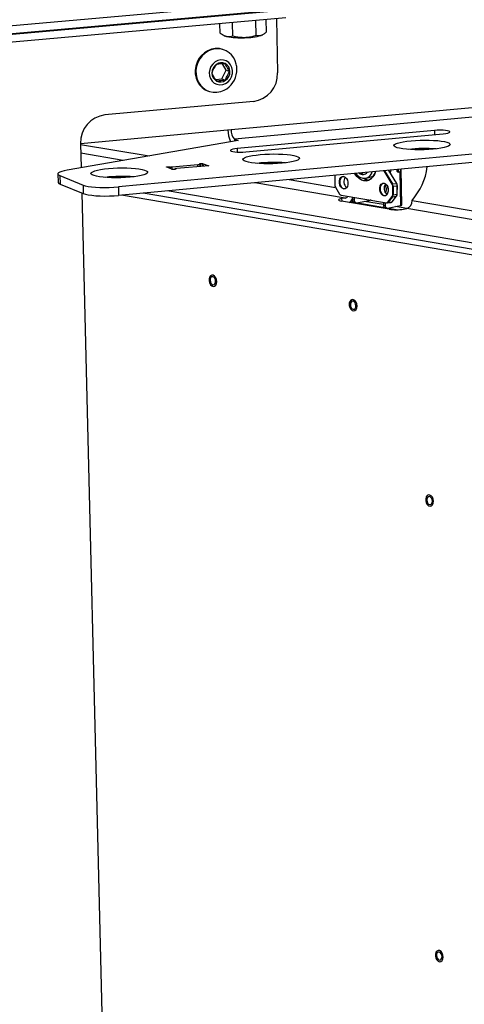
# Model space of a CAD drawing. Units: inches. Extents: x 0.4 to 16.6, y 0.2 to 10.8.
# Drawn here: x 1.6 to 1.9, y 9.1 to 9.8 of the extents above; entities that cross this region are included whole.
import ezdxf

# ---------------------------------------------------------------- set-up
doc = ezdxf.new("R2010")
doc.units = ezdxf.units.IN
doc.header["$MEASUREMENT"] = 0

msp = doc.modelspace()

# ---------------------------------------------------------------- linework, layer by layer
at = {"color": 7, "linetype": 'Continuous', "lineweight": 25}
for p, q in [((1.51766, 9.80391), (3.37529, 9.969)), ((1.51781, 9.79793), (3.3753, 9.96334)), ((1.70168, 9.73333), (3.13108, 9.86411)), ((3.40962, 9.85829), (1.62247, 9.693)), ((3.40963, 9.85262), (1.62261, 9.68703)), ((1.74014, 9.81787), (1.51861, 9.79815)), ((1.74027, 9.81193), (1.51876, 9.79217)), ((1.69399, 9.80115), (1.69384, 9.80779)), ((1.70295, 9.79904), (1.70273, 9.80858)), ((1.71923, 9.79952), (1.71899, 9.81003)), ((1.72653, 9.80211), (1.72633, 9.81069)), ((1.73353, 9.81133), (1.73438, 9.77324)), ((1.69628, 9.7997), (1.69683, 9.79941)), ((1.72378, 9.79996), (1.72401, 9.80009)), ((1.69698, 9.78934), (1.69642, 9.78955)), ((1.69826, 9.77522), (1.69561, 9.77968)), ((1.69523, 9.76911), (1.69826, 9.77522)), ((1.69826, 9.77522), (1.70089, 9.7742)), ((1.69066, 9.76869), (1.69523, 9.76911)), ((1.69523, 9.76911), (1.69786, 9.76808)), ((2.11697, 9.76454), (1.70406, 9.72668)), ((1.68514, 9.76064), (1.6857, 9.76042)), ((1.71744, 9.75319), (1.61291, 9.74369)), ((1.59587, 9.72365), (1.70168, 9.73333)), ((1.84475, 9.73272), (1.706, 9.71997)), ((1.71199, 9.7176), (1.85083, 9.73037)), ((1.84475, 9.73272), (1.84481, 9.72982)), ((1.70672, 9.72563), (1.58635, 9.70478)), ((1.59587, 9.72356), (1.59629, 9.7065)), ((1.59589, 9.72294), (1.6441, 9.71478)), ((1.70406, 9.72668), (1.70672, 9.72563)), ((1.70406, 9.72668), (1.7041, 9.72517)), ((1.62581, 9.71162), (1.59604, 9.71667)), ((1.706, 9.71997), (1.70606, 9.71748)), ((1.84045, 9.71905), (1.84043, 9.71997)), ((1.6799, 9.70905), (1.6797, 9.70918)), ((1.68029, 9.70742), (1.68024, 9.70942)), ((1.6815, 9.70754), (1.68146, 9.70941)), ((1.68217, 9.70924), (1.68593, 9.70794)), ((1.68221, 9.7076), (1.68217, 9.70924)), ((1.57986, 9.70215), (1.58001, 9.69619)), ((1.65996, 9.7054), (1.65641, 9.70683)), ((1.6568, 9.70667), (1.65679, 9.70718)), ((1.65822, 9.7061), (1.65819, 9.70714)), ((1.65914, 9.70573), (1.65911, 9.70701)), ((1.66029, 9.70706), (1.67825, 9.70872)), ((1.66034, 9.70529), (1.66029, 9.70706)), ((1.66225, 9.70564), (1.66225, 9.70528)), ((1.6624, 9.70537), (1.6624, 9.70546)), ((1.68593, 9.70794), (1.6633, 9.70586)), ((1.67829, 9.70724), (1.67825, 9.70872)), ((1.67997, 9.70739), (1.67993, 9.70901)), ((1.81502, 9.69497), (1.80931, 9.70433)), ((1.80954, 9.70435), (1.8152, 9.69507)), ((1.81814, 9.69544), (1.81253, 9.70463)), ((1.81819, 9.69543), (1.81257, 9.70463)), ((1.81272, 9.70464), (1.81268, 9.70446)), ((1.81397, 9.70476), (1.81356, 9.70302)), ((1.81816, 9.70498), (1.81815, 9.70515)), ((1.81919, 9.70383), (1.82036, 9.70364)), ((1.81922, 9.70525), (1.81924, 9.70396)), ((1.82036, 9.70364), (1.82087, 9.6798)), ((1.82175, 9.68017), (1.82121, 9.70543)), ((1.58126, 9.70095), (1.59765, 9.69429)), ((1.58126, 9.70095), (1.5814, 9.69499)), ((1.78187, 9.68515), (1.71844, 9.69591)), ((1.74248, 9.69813), (1.77517, 9.6926)), ((1.77467, 9.70039), (1.77461, 9.69438)), ((1.77471, 9.70037), (1.77465, 9.69437)), ((1.79699, 9.69925), (1.80169, 9.70056)), ((1.8012, 9.70043), (1.80156, 9.70044)), ((1.8152, 9.69507), (1.81814, 9.69544)), ((1.5814, 9.69499), (1.59779, 9.68832)), ((1.59672, 9.68876), (1.62795, 8.40041)), ((1.59765, 9.69429), (1.59779, 9.68832)), ((1.62247, 9.693), (1.62261, 9.68703)), ((2.37286, 9.56339), (1.63992, 9.68863)), ((2.37279, 9.56802), (1.65671, 9.69019)), ((1.77502, 9.69284), (1.77801, 9.68793)), ((1.77504, 9.6929), (1.77803, 9.68799)), ((1.81042, 9.69495), (1.80942, 9.69078)), ((1.80963, 9.69392), (1.80976, 9.69221)), ((1.81137, 9.69387), (1.81018, 9.68884)), ((1.81535, 9.68748), (1.81541, 9.6935)), ((1.81561, 9.6935), (1.81556, 9.68748)), ((1.81561, 9.6935), (1.81855, 9.69387)), ((1.81849, 9.68785), (1.81855, 9.69387)), ((1.81854, 9.68787), (1.8186, 9.69388)), ((2.39635, 9.55513), (1.62453, 9.6872)), ((1.77899, 9.68725), (1.81088, 9.68184)), ((1.77907, 9.68712), (1.81096, 9.68171)), ((1.81273, 9.67725), (1.77924, 9.68293)), ((1.78187, 9.68515), (1.77964, 9.68474)), ((1.77968, 9.68286), (1.77964, 9.68474)), ((1.81777, 9.67694), (1.78531, 9.68245)), ((1.78708, 9.68426), (1.78686, 9.68429)), ((1.78705, 9.68577), (1.78709, 9.68384)), ((1.78826, 9.68364), (1.78709, 9.68384)), ((1.78821, 9.68557), (1.78826, 9.68364)), ((1.78831, 9.68202), (1.78947, 9.68182)), ((1.78987, 9.68182), (1.79906, 9.68349)), ((1.80889, 9.68056), (1.79545, 9.68284)), ((1.79906, 9.68349), (1.79905, 9.68373)), ((1.80885, 9.68207), (1.8089, 9.68014)), ((1.81002, 9.68187), (1.81007, 9.67994)), ((1.81128, 9.68171), (1.81422, 9.68208)), ((1.81185, 9.68226), (1.81494, 9.68615)), ((1.81511, 9.68605), (1.81203, 9.68216)), ((1.81203, 9.68216), (1.81496, 9.68253)), ((1.81496, 9.68253), (1.81805, 9.68643)), ((1.81501, 9.68255), (1.8181, 9.68645)), ((1.81511, 9.68605), (1.81805, 9.68643)), ((1.81556, 9.68748), (1.81849, 9.68785)), ((1.8289, 9.68351), (2.33648, 9.59761)), ((1.8089, 9.68014), (1.81007, 9.67994)), ((1.81011, 9.67832), (1.81128, 9.67812)), ((1.81168, 9.67812), (1.82087, 9.6798)), ((1.82523, 9.67779), (1.81726, 9.67914)), ((1.82301, 9.67738), (1.82525, 9.67779)), ((2.17299, 9.61881), (1.82525, 9.67779))]:
    msp.add_line(p, q, dxfattribs=at)
at = {"color": 7, "linetype": 'Continuous', "lineweight": 25, "flags": 128}
for points in [[(1.72378, 9.79996), (1.72362, 9.79988), (1.72291, 9.79958)], [(1.69046, 9.79038), (1.68782, 9.78988), (1.68528, 9.78888), (1.68294, 9.78741), (1.68085, 9.78552), (1.67911, 9.78327), (1.67777, 9.78074), (1.67687, 9.77802), (1.67645, 9.7752), (1.67651, 9.77238), (1.67707, 9.76965), (1.67809, 9.7671), (1.67954, 9.76483), (1.68138, 9.76291), (1.68354, 9.7614), (1.68514, 9.76064)], [(1.69102, 9.79016), (1.68838, 9.78967), (1.68585, 9.78866), (1.6835, 9.78719), (1.68142, 9.7853), (1.67967, 9.78305), (1.67833, 9.78053), (1.67743, 9.77781), (1.67701, 9.77499), (1.67707, 9.77216), (1.67763, 9.76943), (1.67865, 9.76688), (1.6801, 9.76461), (1.68194, 9.76269), (1.6841, 9.76118), (1.6865, 9.76014), (1.68908, 9.75959), (1.69173, 9.75957), (1.69436, 9.76007), (1.6969, 9.76108), (1.69867, 9.76214)], [(1.69436, 9.78237), (1.69232, 9.78191), (1.69042, 9.78093), (1.68878, 9.77949), (1.6875, 9.77769), (1.68667, 9.77562), (1.68634, 9.77343), (1.68652, 9.77126), (1.6872, 9.76923), (1.68835, 9.76748), (1.68989, 9.76612), (1.69172, 9.76522), (1.69373, 9.76486), (1.69579, 9.76505), (1.69777, 9.76577), (1.69955, 9.76699), (1.70102, 9.76863), (1.70208, 9.77058), (1.70267, 9.77272), (1.70275, 9.77492), (1.70232, 9.77703), (1.70139, 9.77894), (1.70004, 9.78051), (1.69834, 9.78165), (1.69641, 9.78228), (1.69436, 9.78237)], [(1.85083, 9.73037), (1.85257, 9.73058), (1.85399, 9.73086), (1.85499, 9.73118), (1.85549, 9.73153), (1.85547, 9.73188), (1.85493, 9.7322), (1.8539, 9.73249), (1.85245, 9.7327), (1.85069, 9.73284), (1.84873, 9.73289), (1.8467, 9.73285), (1.84475, 9.73272)], [(1.84368, 9.71951), (1.84058, 9.71927), (1.83735, 9.71913), (1.83408, 9.71907), (1.83086, 9.71911), (1.82778, 9.71924), (1.82492, 9.71946), (1.82237, 9.71977), (1.82019, 9.72015), (1.81843, 9.72059), (1.81716, 9.72109), (1.8164, 9.72163), (1.81617, 9.72219), (1.81649, 9.72275), (1.81733, 9.72332), (1.81868, 9.72386), (1.8205, 9.72436), (1.82274, 9.72481), (1.82534, 9.7252), (1.82823, 9.72552), (1.83133, 9.72575), (1.83455, 9.7259), (1.83782, 9.72595), (1.84103, 9.72591), (1.8441, 9.72578), (1.84695, 9.72556), (1.8495, 9.72526), (1.85169, 9.72488), (1.85344, 9.72444), (1.85472, 9.72394), (1.85549, 9.7234), (1.85572, 9.72285), (1.85542, 9.72228), (1.85458, 9.72172), (1.85324, 9.72117), (1.85142, 9.72067), (1.84918, 9.72022), (1.84658, 9.71983), (1.84368, 9.71951)], [(1.706, 9.71997), (1.70424, 9.71976), (1.7028, 9.71948), (1.70179, 9.71916), (1.70126, 9.71881), (1.70126, 9.71845), (1.70179, 9.71812), (1.70281, 9.71784), (1.70425, 9.71762), (1.70601, 9.71748), (1.70798, 9.71743), (1.71002, 9.71747), (1.71199, 9.7176)], [(1.7375, 9.70971), (1.73438, 9.70947), (1.73113, 9.70932), (1.72785, 9.70927), (1.72462, 9.70931), (1.72154, 9.70944), (1.71868, 9.70966), (1.71613, 9.70997), (1.71395, 9.71035), (1.71221, 9.7108), (1.71095, 9.7113), (1.71021, 9.71184), (1.71001, 9.7124), (1.71034, 9.71298), (1.71121, 9.71354), (1.71258, 9.71408), (1.71443, 9.71459), (1.71669, 9.71505), (1.71931, 9.71544), (1.72222, 9.71576), (1.72534, 9.71599), (1.72858, 9.71614), (1.73185, 9.7162), (1.73507, 9.71616), (1.73815, 9.71602), (1.741, 9.7158), (1.74355, 9.71549), (1.74573, 9.71511), (1.74747, 9.71467), (1.74873, 9.71417), (1.74948, 9.71363), (1.7497, 9.71307), (1.74937, 9.71249), (1.74851, 9.71193), (1.74714, 9.71138), (1.7453, 9.71088), (1.74304, 9.71042), (1.74041, 9.71003), (1.7375, 9.70971)], [(1.58635, 9.70478), (1.5843, 9.70438), (1.58259, 9.70392), (1.58127, 9.70344), (1.58037, 9.70294), (1.57992, 9.70242), (1.57991, 9.70191), (1.58036, 9.70142), (1.58126, 9.70095)], [(1.63063, 9.69984), (1.62749, 9.6996), (1.62423, 9.69945), (1.62093, 9.6994), (1.6177, 9.69944), (1.61461, 9.69957), (1.61175, 9.6998), (1.60921, 9.70011), (1.60704, 9.70049), (1.60531, 9.70094), (1.60407, 9.70145), (1.60334, 9.70199), (1.60315, 9.70256), (1.60351, 9.70313), (1.6044, 9.7037), (1.6058, 9.70425), (1.60767, 9.70476), (1.60996, 9.70522), (1.6126, 9.70561), (1.61553, 9.70593), (1.61867, 9.70617), (1.62192, 9.70632), (1.62521, 9.70637), (1.62844, 9.70633), (1.63152, 9.7062), (1.63437, 9.70598), (1.63691, 9.70567), (1.63908, 9.70528), (1.64082, 9.70484), (1.64206, 9.70433), (1.6428, 9.70379), (1.64299, 9.70322), (1.64264, 9.70265), (1.64176, 9.70208), (1.64036, 9.70153), (1.6385, 9.70102), (1.63621, 9.70056), (1.63356, 9.70016), (1.63063, 9.69984)], [(1.80333, 9.70392), (1.8025, 9.70181), (1.80138, 9.70002), (1.80002, 9.69862), (1.79846, 9.69767), (1.79678, 9.69721), (1.79504, 9.69725), (1.79329, 9.6978), (1.79163, 9.69883), (1.7901, 9.70029), (1.78876, 9.70214), (1.78861, 9.70241)], [(1.78887, 9.70236), (1.78894, 9.70224), (1.79026, 9.70041), (1.79177, 9.69896), (1.79342, 9.69795), (1.79514, 9.69741), (1.79687, 9.69737), (1.79853, 9.69782), (1.80007, 9.69876), (1.80142, 9.70014), (1.80253, 9.70191), (1.80324, 9.70366)], [(1.81919, 9.70383), (1.81884, 9.70359), (1.81873, 9.70354)], [(1.78088, 9.70035), (1.78191, 9.69991), (1.78281, 9.699), (1.78348, 9.69772), (1.78382, 9.69623), (1.78381, 9.69471), (1.78344, 9.69335), (1.78275, 9.6923), (1.78184, 9.69169), (1.78081, 9.6916), (1.77978, 9.69204), (1.77888, 9.69295), (1.77822, 9.69423), (1.77787, 9.69572), (1.77789, 9.69724), (1.77826, 9.6986), (1.77894, 9.69965), (1.77985, 9.70026), (1.78088, 9.70035)], [(1.78099, 9.70022), (1.77999, 9.70013), (1.77911, 9.69955), (1.77844, 9.69853), (1.77809, 9.69721), (1.77807, 9.69574), (1.77841, 9.6943), (1.77905, 9.69306), (1.77992, 9.69218), (1.78091, 9.69176), (1.78191, 9.69184), (1.7828, 9.69243), (1.78308, 9.69277)], [(1.79699, 9.69925), (1.79717, 9.69931), (1.79733, 9.69936)], [(1.80922, 9.69557), (1.81025, 9.69513), (1.81116, 9.69422), (1.81182, 9.69294), (1.81217, 9.69144), (1.81215, 9.68992), (1.81178, 9.68855), (1.81109, 9.6875), (1.81018, 9.6869), (1.80914, 9.68681), (1.80811, 9.68725), (1.80721, 9.68816), (1.80654, 9.68944), (1.8062, 9.69093), (1.80621, 9.69245), (1.80658, 9.69382), (1.80727, 9.69487), (1.80819, 9.69548), (1.80922, 9.69557)], [(1.80933, 9.69544), (1.80832, 9.69535), (1.80744, 9.69477), (1.80677, 9.69375), (1.80641, 9.69242), (1.8064, 9.69095), (1.80673, 9.68951), (1.80738, 9.68827), (1.80825, 9.68739), (1.80925, 9.68696), (1.81025, 9.68705), (1.81114, 9.68763), (1.81142, 9.68798)], [(1.59765, 9.69429), (1.59916, 9.69381), (1.60117, 9.69339), (1.6036, 9.69305), (1.60639, 9.6928), (1.60945, 9.69264), (1.61269, 9.69258), (1.61601, 9.69262), (1.6193, 9.69276), (1.62247, 9.693)], [(1.59779, 9.68832), (1.59931, 9.68784), (1.60131, 9.68742), (1.60375, 9.68708), (1.60654, 9.68682), (1.6096, 9.68666), (1.61283, 9.6866), (1.61615, 9.68665), (1.61944, 9.68679), (1.62261, 9.68703)], [(1.77964, 9.68474), (1.77869, 9.68454), (1.77797, 9.68431), (1.77751, 9.68406), (1.77731, 9.68381), (1.7774, 9.68356), (1.77776, 9.68333), (1.77838, 9.68312), (1.77924, 9.68293)], [(1.81096, 9.68171), (1.81097, 9.68171), (1.81099, 9.68171)], [(1.68723, 9.62415), (1.68813, 9.62331), (1.68912, 9.62295), (1.69008, 9.62312), (1.69088, 9.62381), (1.69141, 9.62492), (1.6916, 9.6263), (1.69142, 9.62776), (1.6909, 9.62911), (1.6901, 9.63016), (1.68914, 9.63077), (1.68814, 9.63086), (1.68725, 9.63042), (1.68657, 9.62951), (1.68621, 9.62824), (1.6862, 9.6268), (1.68656, 9.62537), (1.68723, 9.62415)], [(1.68695, 9.62725), (1.68712, 9.62615), (1.68756, 9.62517), (1.6882, 9.62446), (1.68894, 9.62411), (1.68968, 9.6242), (1.69029, 9.6247), (1.69069, 9.62553), (1.69081, 9.62658), (1.69064, 9.62768), (1.6902, 9.62866), (1.68956, 9.62937), (1.68881, 9.62972), (1.68808, 9.62963), (1.68747, 9.62913), (1.68707, 9.6283), (1.68695, 9.62725)], [(1.78582, 9.60697), (1.78673, 9.60611), (1.78773, 9.60575), (1.78871, 9.60593), (1.78952, 9.60662), (1.79006, 9.60773), (1.79025, 9.60912), (1.79007, 9.61059), (1.78954, 9.61194), (1.78874, 9.613), (1.78776, 9.61362), (1.78675, 9.61371), (1.78585, 9.61327), (1.78516, 9.61235), (1.78479, 9.61108), (1.78479, 9.60963), (1.78515, 9.60819), (1.78582, 9.60697)], [(1.78554, 9.61008), (1.78571, 9.60898), (1.78616, 9.60799), (1.7868, 9.60727), (1.78756, 9.60693), (1.7883, 9.60701), (1.78892, 9.60751), (1.78932, 9.60835), (1.78945, 9.6094), (1.78928, 9.61051), (1.78883, 9.6115), (1.78819, 9.61222), (1.78743, 9.61256), (1.78669, 9.61248), (1.78607, 9.61198), (1.78567, 9.61114), (1.78554, 9.61008)], [(1.83953, 9.47573), (1.83886, 9.47479), (1.83852, 9.4735), (1.83854, 9.47204), (1.83893, 9.47061), (1.83963, 9.4694), (1.84055, 9.46858), (1.84156, 9.46825), (1.84254, 9.46846), (1.84333, 9.46918), (1.84385, 9.47031), (1.84401, 9.47171), (1.84381, 9.47318), (1.84325, 9.47452), (1.84242, 9.47556), (1.84144, 9.47615), (1.84043, 9.47621), (1.83953, 9.47573)], [(1.83929, 9.4726), (1.83946, 9.4715), (1.8399, 9.47051), (1.84055, 9.46978), (1.84131, 9.46943), (1.84205, 9.46951), (1.84268, 9.47), (1.84308, 9.47084), (1.84321, 9.47189), (1.84304, 9.47299), (1.84259, 9.47398), (1.84194, 9.47471), (1.84119, 9.47506), (1.84044, 9.47498), (1.83982, 9.47449), (1.83941, 9.47365), (1.83929, 9.4726)], [(1.84639, 9.14892), (1.84729, 9.14805), (1.8483, 9.14766), (1.84928, 9.1478), (1.85009, 9.14847), (1.85063, 9.14955), (1.85082, 9.15092), (1.85064, 9.15238), (1.85011, 9.15374), (1.84931, 9.15481), (1.84833, 9.15545), (1.84732, 9.15558), (1.84641, 9.15517), (1.84573, 9.15428), (1.84536, 9.15303), (1.84535, 9.15159), (1.84571, 9.15015), (1.84639, 9.14892)], [(1.84611, 9.15201), (1.84628, 9.15091), (1.84672, 9.14992), (1.84737, 9.14919), (1.84812, 9.14883), (1.84887, 9.14889), (1.84949, 9.14937), (1.84989, 9.15019), (1.85002, 9.15123), (1.84985, 9.15233), (1.8494, 9.15332), (1.84876, 9.15405), (1.848, 9.15441), (1.84726, 9.15435), (1.84664, 9.15387), (1.84623, 9.15305), (1.84611, 9.15201)]]:
    msp.add_lwpolyline(points, dxfattribs=at)
at = {"color": 7, "linetype": 'Continuous', "lineweight": 25}
for centre, radius, start, end in [((1.69982, 9.80558), 0.00685, 244.11702, 258.88841), ((1.7112, 9.84339), 0.04535, 269.89479, 284.9628), ((1.70833, 9.85296), 0.05499, 259.69405, 272.89968), ((1.69167, 9.77726), 0.01318, 68.90022, 95.28973), ((1.69208, 9.77666), 0.01355, 11.26275, 94.50051), ((1.69558, 9.77322), 0.00735, 125.97523, 181.2855), ((1.69489, 9.77431), 0.00607, 63.5539, 126.74107), ((1.69458, 9.7742), 0.00631, 0.01735, 61.48698), ((1.6893, 9.77567), 0.01647, 1.32135, 12.74762), ((1.69454, 9.77306), 0.00631, 180.02571, 241.51279), ((1.69354, 9.77403), 0.00735, 305.98838, 1.2765), ((1.68932, 9.77567), 0.01645, 304.62924, 1.31239), ((1.71492, 9.77251), 0.01948, 277.43487, 2.15942), ((1.69423, 9.77294), 0.00607, 243.58036, 306.75459), ((1.61536, 9.72434), 0.0195, 97.21106, 182.28893), ((1.72658, 9.73443), 0.02719, 182.5389, 201.03925), ((1.70981, 9.73249), 0.00818, 174.1049, 225.30084), ((1.83803, 9.61534), 0.10471, 85.69418, 96.46231), ((1.73206, 9.60547), 0.1048, 85.71843, 96.5807), ((1.79435, 9.70558), 0.00389, 227.7036, 322.88481), ((1.79342, 9.7042), 0.00171, 237.97148, 313.88255), ((1.79475, 9.70516), 0.00635, 293.96322, 345.25238), ((1.81948, 9.70468), 0.00136, 167.18828, 310.04928), ((1.79544, 9.71294), 0.04456, 318.65622, 352.50957), ((1.58162, 9.69665), 0.00168, 196.01217, 262.63565), ((1.62542, 9.59553), 0.10491, 85.74315, 96.69924), ((1.7747, 9.70042), 0.0000485, 224.05434, 273.81033), ((1.77727, 9.70037), 0.00256, 162.86789, 179.8689), ((1.78623, 9.69666), 0.00531, 143.81717, 230.73088), ((1.79928, 9.70473), 0.00706, 235.36135, 263.37721), ((1.81554, 9.69392), 0.00301, 359.1096, 30.46022), ((1.81815, 9.69539), 0.000051, 42.69963, 107.05021), ((1.77465, 9.69442), 0.0000484, 223.97096, 273.80311), ((1.77746, 9.69433), 0.00281, 179.13438, 210.40489), ((1.77507, 9.69286), 0.000054, 128.42631, 199.81654), ((1.81455, 9.69187), 0.00531, 143.66888, 230.91507), ((1.81525, 9.69478), 0.000301, 100.47375, 139.79176), ((1.8126, 9.69355), 0.00281, 359.11146, 30.45611), ((1.8126, 9.69355), 0.00301, 359.11133, 30.45637), ((1.81552, 9.69431), 0.00081, 261.89666, 276.26117), ((1.81856, 9.69392), 0.0000501, 259.35747, 316.7475), ((1.81856, 9.69385), 0.000049, 44.14016, 93.72981), ((1.77806, 9.68795), 0.000054, 128.3998, 199.79746), ((1.77805, 9.68796), 0.0000512, 222.71195, 287.03278), ((1.77933, 9.68868), 0.00147, 207.97562, 256.47962), ((1.7791, 9.68723), 0.000115, 171.55287, 253.49271), ((1.7811, 9.6888), 0.00373, 281.96228, 318.05616), ((1.77871, 9.68959), 0.00972, 308.61546, 329.32616), ((1.78877, 9.68364), 0.00169, 173.31931, 254.116), ((1.78983, 9.68341), 0.00159, 171.60052, 271.73137), ((1.79988, 9.6784), 0.00516, 87.53528, 99.1219), ((1.81103, 9.68284), 0.00101, 261.76696, 324.58666), ((1.811, 9.68182), 0.000115, 171.48778, 253.43918), ((1.81114, 9.68279), 0.00109, 261.76648, 324.58603), ((1.81202, 9.68236), 0.000198, 210.25467, 270.52225), ((1.81404, 9.68321), 0.00115, 278.83546, 323.5472), ((1.81316, 9.68743), 0.00219, 324.22317, 1.29251), ((1.81511, 9.68625), 0.000198, 210.26045, 270.50704), ((1.81496, 9.68259), 0.000065, 274.6692, 319.87792), ((1.81321, 9.68743), 0.00235, 324.22266, 1.2924), ((1.81547, 9.68828), 0.000808, 261.87974, 276.27996), ((1.81615, 9.6878), 0.00235, 324.21625, 1.29018), ((1.81805, 9.68649), 0.000065, 274.65382, 319.8755), ((1.8185, 9.6879), 0.00005, 259.36285, 316.83195), ((1.82345, 9.68296), 0.00548, 289.22647, 5.75788), ((1.81066, 9.68), 0.00177, 175.46228, 251.89166), ((1.81164, 9.67971), 0.00159, 171.54275, 271.7097), ((1.81743, 9.71139), 0.03446, 262.15016, 279.31777), ((1.82094, 9.68085), 0.00105, 265.95126, 320.04764)]:
    msp.add_arc(centre, radius, start, end, dxfattribs=at)
for points, knots in [([(1.6985, 9.79886), (1.69839, 9.79888), (1.69759, 9.79908), (1.69606, 9.79971), (1.69469, 9.80067), (1.69399, 9.80115)], [0, 0, 0, 0, 0.070092, 0.530785, 1, 1, 1, 1]), ([(1.71923, 9.79952), (1.71721, 9.79896), (1.71454, 9.79822), (1.71178, 9.79807), (1.71112, 9.79804)], [0, 0, 0, 0, 0.757614, 1, 1, 1, 1]), ([(1.72291, 9.79958), (1.72282, 9.79955), (1.72217, 9.79933), (1.72092, 9.79916), (1.7198, 9.7994), (1.71923, 9.79952)], [0, 0, 0, 0, 0.070092, 0.530785, 1, 1, 1, 1]), ([(1.72653, 9.80211), (1.72594, 9.80155), (1.72476, 9.80043), (1.72353, 9.79986), (1.72291, 9.79958)], [0, 0, 0, 0, 0.495458, 1, 1, 1, 1]), ([(1.70295, 9.79904), (1.70223, 9.79886), (1.70077, 9.79851), (1.69926, 9.79874), (1.6985, 9.79886)], [0, 0, 0, 0, 0.495458, 1, 1, 1, 1]), ([(1.71112, 9.79804), (1.70897, 9.79813), (1.70621, 9.79824), (1.70354, 9.79889), (1.70295, 9.79904)], [0, 0, 0, 0, 0.775608, 1, 1, 1, 1]), ([(1.69126, 9.77917), (1.69067, 9.77836), (1.68966, 9.77696), (1.6887, 9.77474), (1.68837, 9.77357), (1.68823, 9.77305)], [0, 0, 0, 0, 0.439131, 0.751378, 1, 1, 1, 1]), ([(1.69759, 9.77974), (1.69722, 9.77974), (1.69605, 9.77972), (1.69408, 9.77962), (1.69236, 9.7794), (1.69155, 9.77923), (1.69126, 9.77917)], [0, 0, 0, 0, 0.156025, 0.493707, 0.819058, 1, 1, 1, 1]), ([(1.70089, 9.7742), (1.70026, 9.77505), (1.69919, 9.77651), (1.69813, 9.77844), (1.69776, 9.77934), (1.69759, 9.77974)], [0, 0, 0, 0, 0.439131, 0.751378, 1, 1, 1, 1]), ([(1.68823, 9.77305), (1.68854, 9.77232), (1.68909, 9.77107), (1.69038, 9.76905), (1.69117, 9.76798), (1.69153, 9.76751)], [0, 0, 0, 0, 0.4391308, 0.7513783, 1, 1, 1, 1]), ([(1.69786, 9.76808), (1.69814, 9.76902), (1.69861, 9.77062), (1.69981, 9.77275), (1.70056, 9.77375), (1.70089, 9.7742)], [0, 0, 0, 0, 0.439131, 0.751378, 1, 1, 1, 1]), ([(1.69153, 9.76751), (1.69182, 9.76757), (1.69263, 9.76774), (1.69435, 9.76797), (1.69631, 9.76806), (1.69749, 9.76808), (1.69786, 9.76808)], [0, 0, 0, 0, 0.180942, 0.506293, 0.843975, 1, 1, 1, 1]), ([(1.67825, 9.70872), (1.67865, 9.70876), (1.67925, 9.70881), (1.67981, 9.70892), (1.67995, 9.709), (1.67991, 9.70903), (1.6799, 9.70905)], [0, 0, 0, 0, 0.500787, 0.749748, 0.874745, 1, 1, 1, 1]), ([(1.6797, 9.70918), (1.67967, 9.7092), (1.67961, 9.70925), (1.67968, 9.70933), (1.67992, 9.70939), (1.68014, 9.70941), (1.68024, 9.70942)], [0, 0, 0, 0, 0.280236, 0.559826, 0.779365, 1, 1, 1, 1]), ([(1.68024, 9.70942), (1.68036, 9.70943), (1.68059, 9.70945), (1.68103, 9.70945), (1.6813, 9.70943), (1.68146, 9.70941)], [0, 0, 0, 0, 0.2803162, 0.5611486, 1, 1, 1, 1]), ([(1.68146, 9.70941), (1.68161, 9.70938), (1.68189, 9.70933), (1.68208, 9.70926), (1.68217, 9.70924)], [0, 0, 0, 0, 0.5591618, 1, 1, 1, 1]), ([(1.65641, 9.70683), (1.65632, 9.70686), (1.65616, 9.70693), (1.65617, 9.707), (1.65617, 9.70703)], [0, 0, 0, 0, 0.561327, 1, 1, 1, 1]), ([(1.65617, 9.70703), (1.65623, 9.70707), (1.65633, 9.70713), (1.65665, 9.70717), (1.65679, 9.70718)], [0, 0, 0, 0, 0.5595754, 1, 1, 1, 1]), ([(1.65679, 9.70718), (1.65693, 9.7072), (1.65721, 9.70722), (1.65777, 9.70721), (1.65803, 9.70717), (1.65819, 9.70714)], [0, 0, 0, 0, 0.281, 0.562015, 1, 1, 1, 1]), ([(1.65819, 9.70714), (1.65834, 9.70711), (1.65855, 9.70707), (1.65882, 9.70701), (1.65902, 9.70701), (1.65911, 9.70701)], [0, 0, 0, 0, 0.560834, 0.78048, 1, 1, 1, 1]), ([(1.65911, 9.70701), (1.65934, 9.70701), (1.65975, 9.70701), (1.66013, 9.70705), (1.66029, 9.70706)], [0, 0, 0, 0, 0.5578249, 1, 1, 1, 1]), ([(1.66072, 9.70521), (1.66054, 9.70524), (1.66022, 9.7053), (1.66004, 9.70537), (1.65996, 9.7054)], [0, 0, 0, 0, 0.558836, 1, 1, 1, 1]), ([(1.66175, 9.7052), (1.66165, 9.70519), (1.66145, 9.70517), (1.66108, 9.70518), (1.66086, 9.7052), (1.66072, 9.70521)], [0, 0, 0, 0, 0.279938, 0.560842, 1, 1, 1, 1]), ([(1.6624, 9.70546), (1.66242, 9.70543), (1.66247, 9.70537), (1.66235, 9.70529), (1.66209, 9.70523), (1.66186, 9.70521), (1.66175, 9.7052)], [0, 0, 0, 0, 0.2802084, 0.5598483, 0.7794883, 1, 1, 1, 1]), ([(1.66236, 9.70571), (1.66231, 9.70568), (1.6622, 9.70564), (1.66232, 9.70555), (1.66237, 9.70549), (1.6624, 9.70546)], [0, 0, 0, 0, 0.277892, 0.558695, 1, 1, 1, 1]), ([(1.6633, 9.70586), (1.66309, 9.70584), (1.6627, 9.7058), (1.66246, 9.70574), (1.66236, 9.70571)], [0, 0, 0, 0, 0.561319, 1, 1, 1, 1]), ([(1.78949, 9.70235), (1.78976, 9.70202), (1.79047, 9.70114), (1.79184, 9.70011), (1.79351, 9.69929), (1.79522, 9.69899), (1.79655, 9.69905), (1.79722, 9.69936), (1.79738, 9.69943)], [0, 0, 0, 0, 0.1268609, 0.333425, 0.5397237, 0.7417983, 0.9361745, 1, 1, 1, 1]), ([(1.81919, 9.70383), (1.81924, 9.70394), (1.81935, 9.70416), (1.81942, 9.70465), (1.81943, 9.70503), (1.81943, 9.70527)], [0, 0, 0, 0, 0.242124, 0.526656, 1, 1, 1, 1]), ([(1.82036, 9.70364), (1.82049, 9.70375), (1.82075, 9.70397), (1.82096, 9.70444), (1.82107, 9.705), (1.82109, 9.7054), (1.8211, 9.70561)], [0, 0, 0, 0, 0.2630267, 0.5055837, 0.7451787, 1, 1, 1, 1])]:
    msp.add_open_spline(points, degree=3, knots=knots, dxfattribs=at)

doc.saveas('drawing.dxf')
